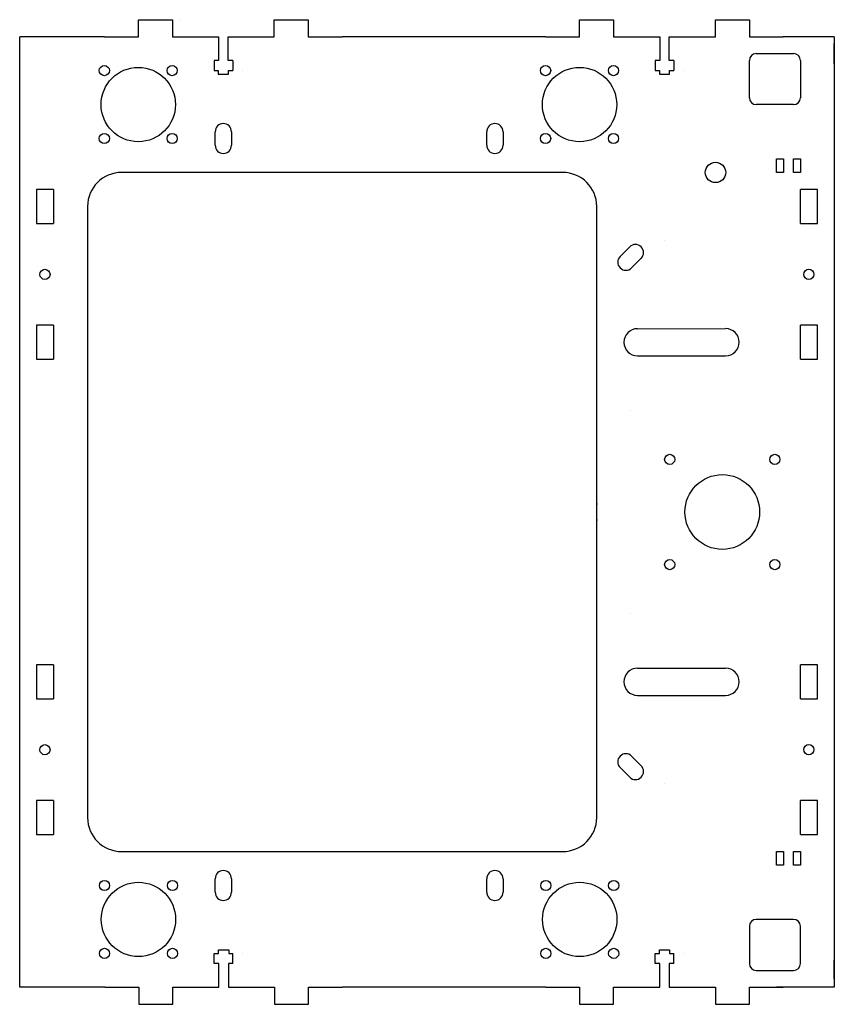
# Model space of a CAD drawing. Units: millimetres. Extents: x -121 to 119, y -145 to 145.
import ezdxf

# ---------------------------------------------------------------- set-up
doc = ezdxf.new("R2010")
doc.units = ezdxf.units.MM
doc.layers.get('0').update_dxf_attribs({"linetype": 'CONTINUOUS', "lineweight": 25, "true_color": 0x000000})

# ---------------------------------------------------------------- blocks, each defined once
blk = doc.blocks.new('bearing hole and guides')
for centre, radius in [((-10, 10), 1.5), ((0, 0), 10.95), ((10, 10), 1.5), ((-10, -10), 1.5), ((10, -10), 1.5)]:
    blk.add_circle(centre, radius)
blk = doc.blocks.new('tgrips')
for p, q in [((10, 5), (20, 5)), ((10, 0), (10, 5)), ((20, 5), (20, 0)), ((50, 5), (60, 5)), ((50, 0), (50, 5)), ((60, 5), (60, 0)), ((0, 0), (10, 0)), ((20, 0), (33.58, 0)), ((33.58, 0), (33.58, -7)), ((36.4, -7), (36.4, 0)), ((36.4, 0), (50, 0)), ((60, 0), (70, 0)), ((70, 0), (70, 0)), ((32.25, -7), (32.25, -10)), ((33.58, -7), (32.25, -7)), ((37.75, -7), (36.4, -7)), ((37.75, -7), (37.75, -10)), ((32.25, -10), (33.5, -10)), ((33.5, -10), (33.5, -11)), ((33.5, -11), (36.5, -11)), ((36.5, -10), (37.75, -10)), ((36.5, -11), (36.5, -10)), ((40.5, -10), (40.5, -10))]:
    blk.add_line(p, q)
blk = doc.blocks.new('slot')
for p, q in [((5, 5), (15, 5)), ((5, 5), (5, 0)), ((15, 0), (15, 5)), ((45, 5), (45, 0)), ((45, 5), (55, 5)), ((55, 0), (55, 5)), ((5, 0), (15, 0)), ((45, 0), (55, 0))]:
    blk.add_line(p, q)
blk.add_circle((30, 2.5), 1.5)
blk = doc.blocks.new('steppernema17')
for centre, radius in [((-15.495, 15.495), 1.5), ((15.495, 15.495), 1.5), ((0, 0), 11), ((-15.495, -15.495), 1.5), ((15.495, -15.495), 1.5)]:
    blk.add_circle(centre, radius)

msp = doc.modelspace()

# ---------------------------------------------------------------- linework, layer by layer
for p, q in [((-73.67, 144.7), (-73.67, 144.7)), ((-73.67, 144.7), (-73.67, 144.7)), ((-96, 140), (-121, 140)), ((-121, -140), (-121, 140)), ((33.97, 140), (-26, 140)), ((119, 140), (103.97, 140)), ((119, 140), (119, -140)), ((119, 132), (119, 138)), ((96, 135), (107, 135)), ((94, 122), (94, 133)), ((109, 133), (109, 122)), ((107, 120), (96, 120)), ((-63.4, 108), (-63.4, 112)), ((-58.6, 112), (-58.6, 108)), ((16.6, 108), (16.6, 112)), ((21.4, 112), (21.4, 108)), ((102, 100), (102, 104)), ((102, 104), (104, 104)), ((104, 104), (104, 100)), ((107, 100), (107, 104)), ((107, 104), (109, 104)), ((109, 104), (109, 100)), ((39, 100), (-91, 100)), ((104, 100), (102, 100)), ((109, 100), (107, 100)), ((-101, 90), (-101, -90)), ((49, -90), (49, 90)), ((68.96, 80), (68.96, 80)), ((55.89, 75.28), (58.72, 78.11)), ((62.11, 74.72), (59.28, 71.89)), ((61.02, 53.99), (86.98, 54)), ((60.97, 45.99), (86.98, 46)), ((58.96, 30), (58.96, 30)), ((58.96, -30), (58.96, -30)), ((61.02, -46.01), (86.98, -46)), ((60.97, -54.01), (86.98, -54)), ((59.28, -71.89), (62.11, -74.72)), ((58.72, -78.11), (55.89, -75.28)), ((-101.14, -76.37), (-101.14, -76.37)), ((68.96, -80), (68.96, -80)), ((-91, -100), (39, -100)), ((102, -104), (102, -100)), ((102, -100), (104, -100)), ((104, -100), (104, -104)), ((107, -104), (107, -100)), ((107, -100), (109, -100)), ((109, -100), (109, -104)), ((104, -104), (102, -104)), ((109, -104), (107, -104)), ((118.88, -107), (118.88, -107)), ((-63.4, -112), (-63.4, -108)), ((-58.6, -108), (-58.6, -112)), ((16.6, -112), (16.6, -108)), ((21.4, -108), (21.4, -112)), ((107, -120), (96, -120)), ((94, -122), (94, -133)), ((109, -133), (109, -122)), ((119, -137.5), (119, -132)), ((96, -135), (107, -135)), ((-95.91, -140), (-121, -140)), ((33.97, -140), (-25.91, -140)), ((119, -140), (102, -140)), ((94, -143), (94, -143))]:
    msp.add_line(p, q)
msp.add_circle((84, 100), 3)
for centre, radius, start, end in [((96, 133), 2, 90, 180), ((107, 133), 2, 360, 90), ((96, 122), 2, 180, 270), ((107, 122), 2, 270, 360), ((-61, 112), 2.4, 360, 180), ((19, 112), 2.4, 360, 180), ((-61, 108), 2.4, 180, 360), ((19, 108), 2.4, 180, 360), ((-91, 90), 10, 90, 180), ((39, 90), 10, 360, 90), ((60.41, 76.41), 2.4, 315, 135), ((57.59, 73.58), 2.4, 135, 315), ((61.02, 49.99), 4, 90, 270), ((86.98, 50), 4, 270, 90), ((78.96, 0), 30.06, 175.2947, 184.7053), ((61.02, -50.01), 4, 90, 270), ((86.98, -50), 4, 270, 90), ((57.59, -73.59), 2.4, 45, 225), ((60.41, -76.42), 2.4, 225, 45), ((-91, -90), 10, 180, 269.9988), ((39, -90), 10, 270, 360), ((-61, -108), 2.4, 360, 180), ((19, -108), 2.4, 360, 180), ((-61, -112), 2.4, 180, 360), ((19, -112), 2.4, 180, 360), ((96, -122), 2, 90, 180), ((107, -122), 2, 360, 90), ((96, -133), 2, 180, 270), ((107, -133), 2, 270, 360)]:
    msp.add_arc(centre, radius, start, end)

# ---------------------------------------------------------------- block references
for name, p, rotation in [('tgrips', (33.97, 140), 360), ('tgrips', (-96, 140), 360), ('bearing hole and guides', (-86.06, 120), 360), ('bearing hole and guides', (43.94, 120), 360), ('slot', (-116.06, 99.99), 270), ('slot', (114, 40), 90), ('steppernema17', (86, 0), 90), ('slot', (-116.06, -40.01), 270), ('slot', (114, -100), 90), ('bearing hole and guides', (-86, -120), 360), ('bearing hole and guides', (44, -120), 360)]:
    msp.add_blockref(name, p, dxfattribs=dict(rotation=rotation))
at = {"yscale": -1, "rotation": 360}
for p in [(-95.91, -140), (33.97, -140)]:
    msp.add_blockref('tgrips', p, dxfattribs=at)

doc.saveas('drawing.dxf')
